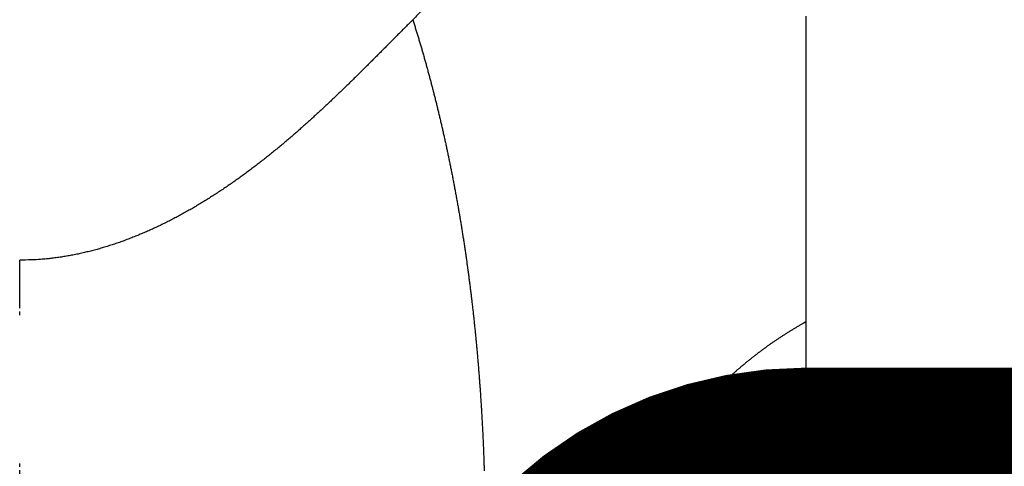
# Model space of a CAD drawing. Extents: x 69 to 1236, y 11 to 760.
# Drawn here: x 703 to 705, y 404 to 405 of the extents above; entities that cross this region are included whole.
import ezdxf

# ---------------------------------------------------------------- set-up
doc = ezdxf.new("R2010")
doc.units = 0
doc.linetypes.add('HIDDENNEW0', pattern=[4.5, 1.5, -1.5, 1.5])
doc.layers.add('MUOTOVIIVAT', color=40, linetype='HIDDENNEW0')
doc.layers.add('TANGVIIVATNONDEF', color=3, linetype='HIDDENNEW0')

msp = doc.modelspace()

# ---------------------------------------------------------------- linework, layer by layer
at = {"layer": 'MUOTOVIIVAT', "color": 40, "linetype": 'CONTINUOUS', "const_width": 0.7}
msp.add_lwpolyline([(704.72682, 404.05241, 0.4142136), (704.22682, 403.55241)], format="xyb", dxfattribs=at)
msp.add_lwpolyline([(729.22682, 404.05241), (704.72682, 404.05241)], dxfattribs=at)
at = {"layer": 'TANGVIIVATNONDEF', "color": 3, "linetype": 'CONTINUOUS'}
for points in [[(580.22683, 388.49259, 0), (575.47927, 388.49259)], [(622.97682, 388.4926, 0), (618.22682, 388.4926)], [(703.72681, 388.49258), (698.97681, 388.49258), (694.22681, 388.49258), (689.47681, 388.49258), (684.72681, 388.49259), (679.97681, 388.49259), (675.22681, 388.49259), (670.47681, 388.49259), (665.72682, 388.49259, 0), (660.97682, 388.49259), (656.22682, 388.49259), (651.47682, 388.49259), (646.72682, 388.49259), (641.97682, 388.49259)], [(704.72682, 402.24838, -0.0000062), (704.72681, 401.94438, -0.0000064), (704.72679, 401.64037, -0.0000062), (704.72676, 401.33637, -0.0000054), (704.72673, 401.03236, -0.0000048), (704.72669, 400.72836, -0.0000043), (704.72664, 400.42435, -0.0000038), (704.7266, 400.12035, -0.0000032), (704.72654, 399.81634, -0.0000027), (704.72649, 399.51234, -0.0000021), (704.72643, 399.20833, -0.0000016), (704.72637, 398.90433, -0.000001), (704.72632, 398.60032, -0.0000005), (704.72626, 398.29632, 0.0000001), (704.7262, 397.99231, 0.0000006), (704.72614, 397.6883, 0.0000012), (704.72608, 397.3843, 0.0000017), (704.72603, 397.08029, 0.0000023), (704.72598, 396.77629, 0.0000028), (704.72593, 396.47228, 0.0000034), (704.72589, 396.16827, 0.0000039)], [(703.19124, 404.08777), (703.19124, 404.09404, -0.000026), (703.19123, 404.10033, -0.0000269), (703.19123, 404.10662, -0.0000258), (703.19123, 404.11293, -0.0000225), (703.19122, 404.11925, -0.00002), (703.19122, 404.12558, -0.0000177), (703.19122, 404.13192, -0.0000156), (703.19122, 404.13826, -0.0000131), (703.19122, 404.14462, -0.000011), (703.19122, 404.15099, -0.0000086), (703.19122, 404.15737, -0.0000064), (703.19122, 404.16375, -0.0000039), (703.19122, 404.17015, -0.000002), (703.19122, 404.17656, -0.0000004), (703.19122, 404.18297, 0.0000002), (703.19122, 404.18939, 0), (703.19122, 404.19582, -0.0000001), (703.19122, 404.20226)], [(704.72682, 404.49177), (704.72682, 404.48582, -0.0000151), (704.72682, 404.47992, -0.0000198), (704.72682, 404.47405, -0.0000157), (704.72682, 404.46823, -0.0000016), (704.72682, 404.46244, 0.0000034), (704.72682, 404.45669, 0.0000002), (704.72682, 404.45097, -0.0000009), (704.72682, 404.44529, -0.0000001), (704.72682, 404.43964, 0.0000002), (704.72682, 404.43404, 0), (704.72682, 404.42846, -0.0000001), (704.72682, 404.42293), (704.72682, 404.41743), (704.72682, 404.41197), (704.72682, 404.40654), (704.72682, 404.40116), (704.72682, 404.39581), (704.72682, 404.39049), (704.72682, 404.38522), (704.72682, 404.37998), (704.72682, 404.37478), (704.72682, 404.36961), (704.72682, 404.36449), (704.72682, 404.3594), (704.72682, 404.35435), (704.72682, 404.34934), (704.72682, 404.34436), (704.72682, 404.33943), (704.72682, 404.33453), (704.72682, 404.32967), (704.72682, 404.32485), (704.72682, 404.32007), (704.72682, 404.31532), (704.72682, 404.31062), (704.72682, 404.30595), (704.72682, 404.30133), (704.72682, 404.29674), (704.72682, 404.29219), (704.72682, 404.28768), (704.72682, 404.28321), (704.72682, 404.27878), (704.72682, 404.27439), (704.72682, 404.27004), (704.72682, 404.26573), (704.72682, 404.26146), (704.72682, 404.25723), (704.72682, 404.25304), (704.72682, 404.24889), (704.72682, 404.24478), (704.72682, 404.24071), (704.72682, 404.23668), (704.72682, 404.23269), (704.72682, 404.22874), (704.72682, 404.22483), (704.72682, 404.22097), (704.72682, 404.21714), (704.72682, 404.21336), (704.72682, 404.20961), (704.72682, 404.20591)], [(704.72682, 405.54396, -0.0000005), (704.72682, 405.53555, -0.0000005), (704.72682, 405.52714, -0.0000005), (704.72682, 405.51874, -0.0000005), (704.72682, 405.51033, -0.0000004), (704.72682, 405.50193, -0.0000004), (704.72682, 405.49352, -0.0000004), (704.72682, 405.48512, -0.0000004), (704.72682, 405.47672, -0.0000003), (704.72682, 405.46833, -0.0000003), (704.72682, 405.45994, -0.0000003), (704.72682, 405.45155, -0.0000003), (704.72682, 405.44316, -0.0000002), (704.72682, 405.43478, -0.0000002), (704.72682, 405.4264, -0.0000002), (704.72682, 405.41803, -0.0000002), (704.72682, 405.40966, -0.0000002), (704.72682, 405.40129, -0.0000001), (704.72682, 405.39293, -0.0000001), (704.72682, 405.38458, -0.0000001), (704.72682, 405.37623, -0.0000001), (704.72682, 405.36788, 0), (704.72682, 405.35955, 0), (704.72682, 405.35122)], [(703.19122, 404.20871, 0), (703.19122, 404.21516)], [(703.19122, 404.03083, -0.0000001), (703.19122, 404.03436, 0), (703.19122, 404.03789, 0.0000003), (703.19122, 404.04143, -0.0000001), (703.19122, 404.04497, -0.0000012), (703.19122, 404.04852, 0.0000003), (703.19122, 404.05206, 0.0000049), (703.19122, 404.05558, -0.0000011), (703.19122, 404.05917, -0.0000189), (703.19122, 404.06284, 0.0000042), (703.19122, 404.06629, 0.000081), (703.19122, 404.06941, -0.0000432), (703.19122, 404.07343, -0.0002741), (703.19123, 404.07963, -0.0001456), (703.19124, 404.08777, -0.0000663)], [(704.72682, 405.08938), (704.72682, 405.08139), (704.72682, 405.07342), (704.72682, 405.06546), (704.72682, 405.05751), (704.72682, 405.04958), (704.72682, 405.04167), (704.72682, 405.03377), (704.72682, 405.02589), (704.72682, 405.01802), (704.72682, 405.01017), (704.72682, 405.00234), (704.72682, 404.99452), (704.72682, 404.98673), (704.72682, 404.97894), (704.72682, 404.97118), (704.72682, 404.96343), (704.72682, 404.95571), (704.72682, 404.948), (704.72682, 404.9403), (704.72682, 404.93263), (704.72682, 404.92498), (704.72682, 404.91734), (704.72682, 404.90973), (704.72682, 404.90214), (704.72682, 404.89456), (704.72682, 404.88701), (704.72682, 404.87947), (704.72682, 404.87196), (704.72682, 404.86447), (704.72682, 404.85699), (704.72682, 404.84955), (704.72682, 404.84212), (704.72682, 404.83471), (704.72682, 404.82733), (704.72682, 404.81997), (704.72682, 404.81263), (704.72682, 404.80531), (704.72682, 404.79802), (704.72682, 404.79075), (704.72682, 404.7835), (704.72682, 404.77628), (704.72682, 404.76908), (704.72682, 404.76191), (704.72682, 404.75476), (704.72682, 404.74764), (704.72682, 404.74054), (704.72682, 404.73347), (704.72682, 404.72642), (704.72682, 404.7194), (704.72682, 404.7124), (704.72682, 404.70543), (704.72682, 404.69849), (704.72682, 404.69157), (704.72682, 404.68468), (704.72682, 404.67782), (704.72682, 404.67098), (704.72682, 404.66418), (704.72682, 404.6574), (704.72682, 404.65065), (704.72682, 404.64392), (704.72682, 404.63723), (704.72682, 404.63056), (704.72682, 404.62393), (704.72682, 404.61732), (704.72682, 404.61075), (704.72682, 404.6042), (704.72682, 404.59768), (704.72682, 404.5912), (704.72682, 404.58474), (704.72682, 404.57832), (704.72682, 404.57193), (704.72682, 404.56556, -0.0000001), (704.72682, 404.55922), (704.72682, 404.55293, 0.0000003), (704.72682, 404.54671, -0.0000001), (704.72682, 404.54043, -0.000001), (704.72682, 404.53404, 0.0000002), (704.72682, 404.52806, 0.0000043), (704.72682, 404.52267, -0.0000012), (704.72682, 404.51582, -0.000013), (704.72682, 404.50538, -0.0000071), (704.72682, 404.49177, -0.0000032)], [(703.19122, 404.50515, -0.0000001), (703.19122, 404.51183)], [(703.19124, 403.6295), (703.19123, 403.63238, -0.0002248), (703.19122, 403.63528, -0.0002504), (703.19122, 403.63818, -0.0002226), (703.19122, 403.64109, -0.0001357), (703.19122, 403.64401, -0.0000741), (703.19122, 403.64694, -0.000022), (703.19122, 403.64987, 0.0000007), (703.19122, 403.65281, 0), (703.19122, 403.65576, -0.0000002), (703.19122, 403.65871)], [(703.19122, 403.66167, 0), (703.19122, 403.66463)], [(704.72682, 404.06643, 0), (704.72682, 404.06529, 0), (704.72682, 404.0642, -0.0000002), (704.72682, 404.06316, -0.0000003), (704.72682, 404.06217, -0.0000006)], [(703.19122, 404.51851, 0.0000003), (703.19122, 404.52519, -0.0000004), (703.19122, 404.53188, -0.0000022), (703.19122, 404.53858, -0.0000036), (703.19122, 404.54526, -0.0000049), (703.19122, 404.5519, -0.0000085), (703.19122, 404.55864, -0.0000145), (703.19122, 404.56555, -0.0000111), (703.19122, 404.57203, -0.0000002), (703.19122, 404.57789, -0.0000226), (703.19123, 404.58542, -0.0000483), (703.19123, 404.59701, -0.0000242), (703.19124, 404.6122, -0.0000123)], [(703.98929, 405.11281, 0.0000048), (703.98509, 405.10857, -0.000009), (703.98129, 405.10474, -0.0000193), (703.97641, 405.09981, -0.0000079), (703.96888, 405.09222, -0.0000023), (703.95903, 405.08228, -0.0000026)], [(703.95903, 405.08228), (703.95178, 405.075, 0.0001304), (703.94454, 405.06771, 0.0001539), (703.9373, 405.06041, 0.000131), (703.93006, 405.05311, 0.0000557), (703.92283, 405.04582, 0.0000001), (703.91559, 405.03852, -0.0000501), (703.90835, 405.03123, -0.0000974), (703.90111, 405.02394, -0.000154), (703.89387, 405.01665, -0.0002035), (703.88661, 405.00937, -0.0002585), (703.87935, 405.00211, -0.0003075), (703.87209, 404.99485, -0.0003629), (703.86481, 404.9876, -0.0004121), (703.85752, 404.98037, -0.0004676), (703.85021, 404.97316, -0.0005166), (703.84289, 404.96596, -0.0005715), (703.83556, 404.95878, -0.00062), (703.8282, 404.95161, -0.0006743), (703.82083, 404.94447, -0.0007225), (703.81344, 404.93736, -0.0007769), (703.80602, 404.93026, -0.0008252), (703.79858, 404.9232, -0.0008797), (703.79112, 404.91616, -0.0009279), (703.78362, 404.90915, -0.0009823), (703.77611, 404.90217, -0.0010306), (703.76856, 404.89522, -0.0010849), (703.76098, 404.88831, -0.0011331), (703.75336, 404.88143, -0.0011873), (703.74572, 404.87459, -0.0012353), (703.73804, 404.86779, -0.0012893), (703.73032, 404.86102, -0.0013371), (703.72256, 404.8543, -0.001391), (703.71477, 404.84762, -0.0014385), (703.70693, 404.84099, -0.001492), (703.69905, 404.8344, -0.0015391), (703.69113, 404.82786, -0.0015922), (703.68316, 404.82137, -0.0016388), (703.67514, 404.81493, -0.0016914), (703.66708, 404.80854, -0.0017374), (703.65896, 404.8022, -0.0017894), (703.6508, 404.79592, -0.0018347), (703.64258, 404.7897, -0.0018858), (703.63431, 404.78353, -0.0019303), (703.62598, 404.77743, -0.0019804), (703.61759, 404.77138, -0.0020238), (703.60915, 404.7654, -0.0020736), (703.60065, 404.75949, -0.0021177), (703.59209, 404.75364, -0.0021697), (703.58348, 404.74787, -0.0022163), (703.57481, 404.74217, -0.0022702), (703.56608, 404.73655, -0.0023189), (703.55731, 404.73101, -0.0023752), (703.54847, 404.72556, -0.0024262), (703.53959, 404.72019, -0.0024848), (703.53065, 404.71492, -0.0025381), (703.52167, 404.70974, -0.0025991), (703.51263, 404.70466, -0.0026546), (703.50355, 404.69968, -0.002718), (703.49441, 404.6948, -0.0027759), (703.48523, 404.69003, -0.0028417), (703.476, 404.68537, -0.0029018), (703.46672, 404.68082, -0.0029699), (703.4574, 404.67639, -0.0030322), (703.44803, 404.67208, -0.0031025), (703.43862, 404.66789, -0.0031669), (703.42917, 404.66383, -0.0032394), (703.41967, 404.65989, -0.0033056), (703.41013, 404.65609, -0.0033798), (703.40055, 404.65242, -0.0034479), (703.39093, 404.64889, -0.0035246), (703.38127, 404.64551, -0.0035929), (703.37157, 404.64226, -0.0036681), (703.36183, 404.63917, -0.0037412), (703.35206, 404.63622, -0.0038274), (703.34225, 404.63343, -0.003887), (703.3324, 404.6308, -0.0039381), (703.32253, 404.62833, -0.004046), (703.3126, 404.62602, -0.004216), (703.30263, 404.62388, -0.0041542), (703.29267, 404.6219, -0.0039263), (703.28274, 404.62011, -0.0044357), (703.27262, 404.61848, -0.0054368), (703.26222, 404.61703, -0.0041286), (703.25244, 404.61577, -0.0012939), (703.24358, 404.61472, -0.0060504), (703.23214, 404.61381, -0.0107004), (703.21445, 404.61296, -0.0052281), (703.19124, 404.6122, -0.0027453)], [(703.95903, 405.08228), (703.96148, 405.07447, -0.0007848), (703.96391, 405.06664, -0.0007826), (703.96631, 405.05879, -0.0007804), (703.96869, 405.05092, -0.0007783), (703.97106, 405.04304, -0.0007762), (703.9734, 405.03513, -0.0007741), (703.97572, 405.02721, -0.0007719), (703.97802, 405.01927, -0.0007698), (703.98029, 405.01131, -0.0007676), (703.98255, 405.00333, -0.0007655), (703.98478, 404.99533, -0.0007633), (703.987, 404.98731, -0.0007612), (703.98919, 404.97928, -0.000759), (703.99136, 404.97123, -0.0007568), (703.99351, 404.96316, -0.0007546), (703.99564, 404.95507, -0.0007525), (703.99775, 404.94696, -0.0007503), (703.99983, 404.93883, -0.0007482), (704.00189, 404.93069, -0.000746), (704.00394, 404.92253, -0.0007439), (704.00596, 404.91435, -0.0007417), (704.00796, 404.90615, -0.0007396), (704.00994, 404.89793, -0.0007373), (704.0119, 404.88969, -0.0007352), (704.01383, 404.88144, -0.0007329), (704.01575, 404.87317, -0.0007307), (704.01764, 404.86488, -0.0007285), (704.01951, 404.85657, -0.0007263), (704.02136, 404.84824, -0.000724), (704.02319, 404.83989, -0.0007218), (704.025, 404.83153, -0.0007195), (704.02678, 404.82315, -0.0007173), (704.02855, 404.81475, -0.000715), (704.03029, 404.80633, -0.0007128), (704.03201, 404.79789, -0.0007105), (704.03372, 404.78944, -0.0007083), (704.03539, 404.78096, -0.000706), (704.03705, 404.77247, -0.0007038), (704.03869, 404.76396, -0.0007015), (704.0403, 404.75543, -0.0006993), (704.0419, 404.74688, -0.000697), (704.04347, 404.73832, -0.0006948), (704.04502, 404.72974, -0.0006925), (704.04655, 404.72113, -0.0006902), (704.04806, 404.71251, -0.0006879), (704.04955, 404.70388, -0.0006857), (704.05101, 404.69522, -0.0006834), (704.05246, 404.68654, -0.0006812), (704.05388, 404.67785, -0.0006789), (704.05528, 404.66914, -0.0006767), (704.05666, 404.66041, -0.0006744), (704.05802, 404.65166, -0.0006722), (704.05936, 404.6429, -0.0006699), (704.06067, 404.63411, -0.0006677), (704.06197, 404.62531, -0.0006655), (704.06324, 404.61649, -0.0006633), (704.06449, 404.60765, -0.000661), (704.06572, 404.59879, -0.0006588), (704.06693, 404.58991, -0.0006565), (704.06812, 404.58102, -0.0006543), (704.06929, 404.57211, -0.000652), (704.07043, 404.56318, -0.0006499), (704.07156, 404.55423, -0.0006476), (704.07266, 404.54526, -0.0006454), (704.07374, 404.53627, -0.0006432), (704.0748, 404.52727, -0.000641), (704.07584, 404.51825, -0.0006387), (704.07685, 404.50921, -0.0006366), (704.07785, 404.50015, -0.0006343), (704.07882, 404.49107, -0.0006321), (704.07978, 404.48197, -0.0006299), (704.08071, 404.47286, -0.0006277), (704.08162, 404.46373, -0.0006255), (704.08251, 404.45458, -0.0006234), (704.08337, 404.44541, -0.0006211), (704.08422, 404.43622, -0.000619), (704.08504, 404.42702, -0.0006168), (704.08585, 404.41779, -0.0006146), (704.08663, 404.40855, -0.0006124), (704.08739, 404.39929, -0.0006103), (704.08813, 404.39001, -0.0006081), (704.08885, 404.38072, -0.000606), (704.08954, 404.3714, -0.0006038), (704.09022, 404.36207, -0.0006017), (704.09087, 404.35272, -0.0005995), (704.0915, 404.34335, -0.0005974), (704.09211, 404.33396, -0.0005952), (704.0927, 404.32455, -0.0005931), (704.09327, 404.31513, -0.000591), (704.09382, 404.30568, -0.0005889), (704.09434, 404.29622, -0.0005867), (704.09485, 404.28674, -0.0005846), (704.09533, 404.27725, -0.0005825), (704.09579, 404.26773, -0.0005804), (704.09623, 404.25819, -0.0005783), (704.09665, 404.24864, -0.0005762), (704.09704, 404.23907, -0.0005741), (704.09742, 404.22948, -0.0005721), (704.09777, 404.21987, -0.00057), (704.09811, 404.21025, -0.0005679), (704.09842, 404.2006, -0.0005658)], [(704.72682, 404.49177), (704.72147, 404.48882, 0.0021709), (704.71613, 404.48581, 0.0021243), (704.71082, 404.48277, 0.0021645), (704.70553, 404.47967, 0.0023005), (704.70026, 404.47651, 0.0023282), (704.69502, 404.47331, 0.0022593), (704.6898, 404.47005, 0.0022177), (704.6846, 404.46675, 0.0021941), (704.67942, 404.46339, 0.002167), (704.67426, 404.45998, 0.0021319), (704.66913, 404.45652, 0.002101), (704.66401, 404.45302, 0.0020687), (704.65892, 404.44947, 0.0020387), (704.65384, 404.44587, 0.0020057), (704.64879, 404.44222, 0.0019755), (704.64375, 404.43852, 0.0019427), (704.63874, 404.43478, 0.0019127), (704.63374, 404.431, 0.0018801), (704.62877, 404.42717, 0.0018502), (704.62381, 404.4233, 0.0018178), (704.61887, 404.41938, 0.0017882), (704.61395, 404.41542, 0.0017561), (704.60905, 404.41142, 0.0017267), (704.60416, 404.40737, 0.0016949), (704.5993, 404.40329, 0.0016659), (704.59445, 404.39916, 0.0016344), (704.58962, 404.395, 0.0016058), (704.5848, 404.39079, 0.0015747), (704.58, 404.38655, 0.0015464), (704.57522, 404.38227, 0.0015158), (704.57046, 404.37795, 0.0014879), (704.56571, 404.37359, 0.0014577), (704.56097, 404.3692, 0.0014302), (704.55625, 404.36477, 0.0014005), (704.55155, 404.36031, 0.0013735), (704.54686, 404.35581, 0.0013442), (704.54219, 404.35128, 0.0013176), (704.53753, 404.34671, 0.0012888), (704.53288, 404.34211, 0.0012627), (704.52825, 404.33748, 0.0012344), (704.52364, 404.33282, 0.0012087), (704.51903, 404.32812, 0.0011808), (704.51444, 404.3234, 0.0011557), (704.50987, 404.31864, 0.0011282), (704.5053, 404.31386, 0.0011035), (704.50075, 404.30904, 0.0010766), (704.49621, 404.3042, 0.0010523), (704.49168, 404.29933, 0.0010258), (704.48717, 404.29443, 0.0010019), (704.48266, 404.28951, 0.0009759), (704.47817, 404.28456, 0.0009525), (704.47369, 404.27959, 0.0009268), (704.46922, 404.27458, 0.0009038), (704.46476, 404.26956, 0.0008786), (704.46031, 404.26451, 0.000856), (704.45587, 404.25944, 0.0008312), (704.45144, 404.25435, 0.000809), (704.44702, 404.24923, 0.0007846), (704.44261, 404.24409, 0.0007628), (704.4382, 404.23894, 0.0007387), (704.43381, 404.23376, 0.0007173), (704.42943, 404.22856, 0.0006936), (704.42505, 404.22334, 0.0006724), (704.42068, 404.21811, 0.0006491), (704.41632, 404.21286, 0.0006283), (704.41197, 404.20759, 0.0006052)], [(704.28374, 404.04428, -0.0000031), (704.2795, 404.03876, -0.0000214)]]:
    msp.add_lwpolyline(points, format="xyb", dxfattribs=at)

doc.saveas('drawing.dxf')
